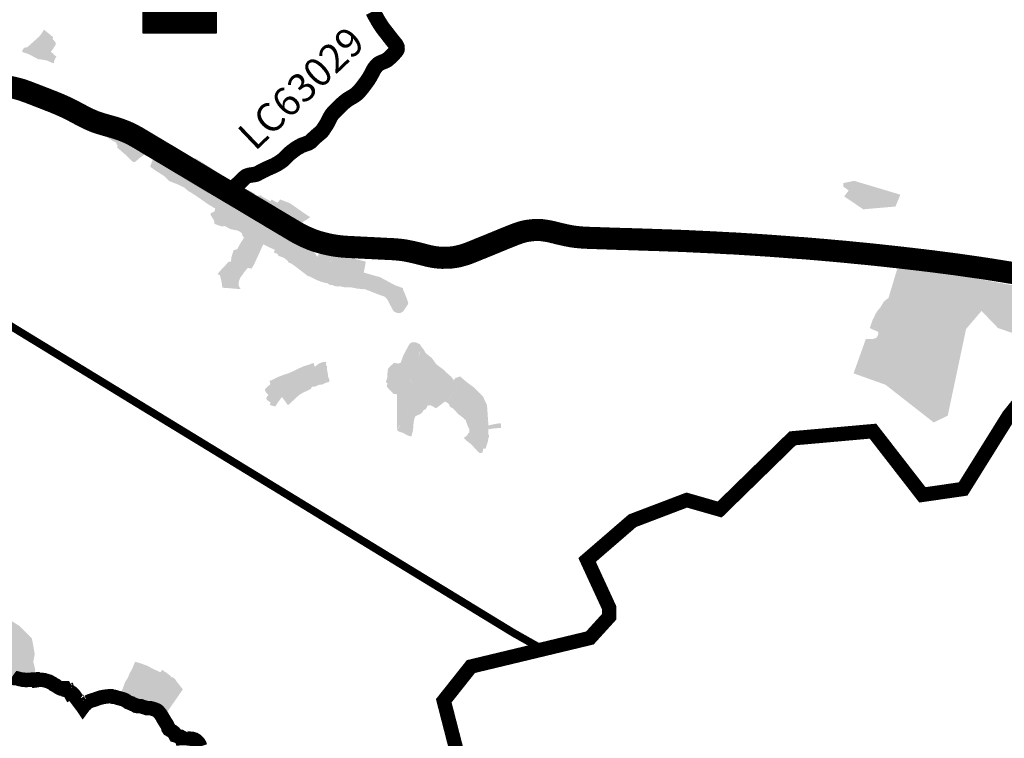
# Model space of a CAD drawing. Units: inches. Extents: x 420876 to 474703, y 4893475 to 4909090.
# Drawn here: x 425245 to 429702, y 4896845 to 4900096 of the extents above; entities that cross this region are included whole.
import ezdxf
from ezdxf.enums import TextEntityAlignment as Align

# ---------------------------------------------------------------- set-up
doc = ezdxf.new("R2010")
doc.units = ezdxf.units.IN
doc.header["$MEASUREMENT"] = 0
doc.header["$XCLIPFRAME"] = 2
for name, color, linetype in [('_Zaseoci_hatch', 253, 'Continuous'), ('AF - GPN III ID PPUO', 7, 'Continuous'), ('B00003-OPCINSKA_GRADSKA_GRANICA', 16, 'Continuous'), ('B00004-GRANICA_NASELJA', 16, 'Continuous'), ('B02101B-GRAD_PODRUCJA_IZGRAD', 253, 'Continuous'), ('B02102B-GRAD_PODRUCJA_NEIZGRAD', 253, 'Continuous'), ('B03---BLOKOVI', 7, 'Continuous'), ('B03101-AUTOCESTE', 1, 'Continuous'), ('B03106-LOKALNE_CESTE', 1, 'Continuous'), ('C02003B-JAVNA_DRUSTVENA_N', 253, 'Continuous'), ('C02006B-G_UGOSTITELJ_TURIST_N', 253, 'Continuous'), ('C03---BLOKOVI', 7, 'Continuous')]:
    doc.layers.add(name, color=color, linetype=linetype)
doc.layers.add('B03104-OSTALE_DRZAVNE_CESTE', color=1, linetype='Continuous', lineweight=0)
doc.styles.get("Standard").update_dxf_attribs({"font": 'arial.ttf'})
picture_1 = doc.add_image_def('image1.jpg', size_in_pixel=(10334, 4872))

# ---------------------------------------------------------------- blocks, each defined once
blk = doc.blocks.new('GPN III ID')
at = {"layer": '_Zaseoci_hatch', "transparency": 33554687}
h = blk.add_hatch(color=254, dxfattribs=at)
h.dxf.hatch_style = 1
h.paths.add_polyline_path([(429022.4, 4899367), (429160.4, 4899325.7), (429231.3, 4899304.4), (429209, 4899250.8), (429085.9, 4899291.3), (429063.5, 4899238.3), (428977, 4899296.6), (428997.2, 4899323.6), (428973.3, 4899341), (428973, 4899357.1)])
h = blk.add_hatch(color=254, dxfattribs=at)
h.dxf.hatch_style = 1
h.paths.add_polyline_path([(429063.5, 4899238.3), (429209, 4899250.8), (429085.9, 4899291.3)])
at = {"layer": 'B02101B-GRAD_PODRUCJA_IZGRAD', "transparency": 33554687}
h = blk.add_hatch(color=254, dxfattribs=at)
h.dxf.hatch_style = 1
h.paths.add_polyline_path([(425393.8, 4900009.4), (425396.7, 4900017.1), (425354.7, 4900051.1), (425350.7, 4900044.1), (425338.7, 4900026.1), (425331.2, 4900017.9), (425278.7, 4899970.9), (425267.5, 4899970.2), (425260.4, 4899963.7), (425255.5, 4899953.4), (425260.1, 4899948.7), (425284.3, 4899941), (425311.9, 4899926.5), (425329.4, 4899917.6), (425355.9, 4899914.1), (425369.4, 4899910.8), (425399.1, 4899897.8), (425401.6, 4899912.3), (425411.4, 4899930.4), (425397.5, 4899937.8), (425399.5, 4899941.2), (425385.9, 4899950.1), (425398.5, 4899968), (425408.6, 4899985), (425408, 4899992.5)])
h = blk.add_hatch(color=254, dxfattribs=at)
h.dxf.hatch_style = 1
h.paths.add_polyline_path([(426774.2, 4898879.7), (426798.2, 4898876.7), (426806.1, 4898877.6), (426858.2, 4898857.1), (426876.3, 4898850.1), (426887, 4898846.5), (426895.7, 4898843.6), (426905, 4898836.1), (426913.5, 4898822.5), (426916.7, 4898815.3), (426923.2, 4898803.4), (426932.1, 4898786.5), (426938.1, 4898776.7), (426944.2, 4898773.3), (426954.4, 4898769), (426963.3, 4898768.3), (426972.4, 4898770.8), (426981.4, 4898777.4), (426991.4, 4898792.2), (427001.7, 4898807.3), (427003.2, 4898811.1), (427003.6, 4898815.2), (426994.6, 4898841.3), (426980, 4898875.8), (426979.8, 4898881.7), (426942.4, 4898895.3), (426897.8, 4898919.7), (426875.1, 4898931.5), (426802.4, 4898952.1), (426811.7, 4899001.7), (426762.7, 4899014), (426748.4, 4898966.2), (426634.8, 4898993.7), (426629.4, 4898999.8), (426649.9, 4899002.3), (426663.3, 4899006), (426687.8, 4899060.7), (426677.6, 4899062.5), (426639.3, 4899069.6), (426623.4, 4899074.8), (426591.7, 4899023.7), (426564.9, 4899064.5), (426539.9, 4899097.9), (426518.4, 4899122.4), (426491.9, 4899140.2), (426481.2, 4899147.5), (426498.5, 4899160.4), (426507.5, 4899167.3), (426479.8, 4899185.2), (426450.1, 4899202.5), (426432.5, 4899212.7), (426446.1, 4899230.4), (426461.8, 4899252.8), (426468.8, 4899265.3), (426460.9, 4899268.7), (426423.8, 4899282.9), (426412.9, 4899268.1), (426401.5, 4899272.7), (426389, 4899280.6), (426383.9, 4899282.9), (426380.8, 4899274.1), (426346.1, 4899293.9), (426339.3, 4899296.7), (426339.2, 4899303.1), (426335.3, 4899301.5), (426330.8, 4899299.5), (426323.5, 4899299.9), (426311.7, 4899301.3), (426307.9, 4899300.8), (426304.1, 4899303.2), (426311, 4899307.5), (426292.4, 4899319), (426252.4, 4899338.6), (426167.5, 4899372.4), (426125.6, 4899403.5), (426121.1, 4899413), (426117.2, 4899421.1), (426045.3, 4899466.8), (426038, 4899469), (426033, 4899452.9), (426024, 4899440.3), (426017, 4899427), (425937.6, 4899474.3), (425885, 4899506.2), (425809.8, 4899552), (425769.1, 4899573.6), (425735.9, 4899590.3), (425732.5, 4899581.2), (425730.1, 4899576.6), (425722.5, 4899580.5), (425708.8, 4899589.6), (425703, 4899592.4), (425698.3, 4899593.9), (425690.3, 4899592.3), (425681, 4899585.7), (425672.4, 4899579.1), (425664.2, 4899580.7), (425650.3, 4899581.9), (425640.6, 4899582.6), (425636.4, 4899584.5), (425626.1, 4899572), (425636.5, 4899568.3), (425646.9, 4899560.4), (425663.8, 4899549.2), (425675.2, 4899543.1), (425684.3, 4899539), (425681.6, 4899534.6), (425689.4, 4899526.6), (425687, 4899523.4), (425685.4, 4899520.5), (425686, 4899518.7), (425688.9, 4899515.1), (425724, 4899485.3), (425741.1, 4899468.7), (425751.2, 4899457.9), (425757.1, 4899453.7), (425762, 4899451.5), (425765, 4899451.8), (425769.7, 4899454.3), (425788.3, 4899470.7), (425803.2, 4899481.7), (425815.1, 4899489.1), (425822.3, 4899491.9), (425831.1, 4899492.9), (425837.9, 4899491.3), (425842.5, 4899488), (425845.6, 4899482.1), (425847.9, 4899477.3), (425848.1, 4899468.8), (425845.8, 4899459.1), (425839, 4899441), (425835.7, 4899431.2), (425860.4, 4899413), (425899, 4899388.7), (425922.2, 4899366.1), (425962.9, 4899349.9), (425990.3, 4899336.6), (426008, 4899321), (426020.2, 4899314), (426042, 4899300.1), (426086.1, 4899269.4), (426100.6, 4899259.4), (426109.7, 4899254), (426124.2, 4899245.2), (426130.4, 4899241.5), (426127.2, 4899231.3), (426125.4, 4899226.3), (426120.9, 4899225.5), (426115.9, 4899223.6), (426110.3, 4899221), (426108.7, 4899217.5), (426108.7, 4899214.6), (426109.8, 4899210.4), (426115.2, 4899203.3), (426121.6, 4899192.4), (426124.5, 4899187.7), (426125.6, 4899182.7), (426126.6, 4899173), (426141.5, 4899166.6), (426156.7, 4899162.2), (426163.2, 4899160.3), (426166.5, 4899161.7), (426173.2, 4899162.5), (426176.5, 4899161.2), (426183.5, 4899157), (426194.3, 4899151.5), (426200.7, 4899148.4), (426209.5, 4899146.5), (426218.3, 4899144.6), (426229.7, 4899142.3), (426237.9, 4899139.2), (426247.5, 4899132.6), (426251.3, 4899127.8), (426252.9, 4899122.5), (426255.4, 4899114.8), (426261, 4899110.8), (426246.5, 4899088.6), (426229.2, 4899057.5), (426213.5, 4899053.9), (426204.1, 4899025.7), (426201, 4899000.7), (426196, 4899001.4), (426191.8, 4899001.2), (426188.9, 4898999.5), (426174.3, 4898982.5), (426158.4, 4898966.1), (426153, 4898960), (426148.5, 4898956.2), (426141.2, 4898943.4), (426152.4, 4898940.6), (426152.3, 4898935.6), (426156.1, 4898922.3), (426158.3, 4898910.7), (426161.2, 4898894), (426162, 4898886.6), (426163.1, 4898883.7), (426245.7, 4898877), (426238.8, 4898887.1), (426236.3, 4898894.8), (426236.2, 4898905.4), (426238.1, 4898915.9), (426243.1, 4898928.5), (426264.5, 4898957.8), (426277.5, 4898973.3), (426294.8, 4898969.8), (426307, 4898991), (426347.5, 4899080), (426384.1, 4899061.9), (426399.8, 4899055.4), (426395.5, 4899042.9), (426409.8, 4899037.6), (426419.8, 4899046.2), (426429.2, 4899048.8), (426438.6, 4899047.2), (426442.5, 4899039.8), (426450.4, 4899038.2), (426462.5, 4899028.6), (426471.2, 4899022.4), (426480.4, 4899012.8), (426483.6, 4899004), (426527.3, 4898997.9), (426530.7, 4899001.2), (426540.7, 4898998.3), (426548.7, 4898992.8), (426555.3, 4898985.2), (426575.4, 4898977.5), (426610.1, 4898962), (426651.1, 4898931.3), (426660.8, 4898928.2), (426670.8, 4898928.9), (426676.6, 4898929.5), (426682.8, 4898928.5), (426691, 4898925.7), (426704.1, 4898920.8), (426709.7, 4898919.2), (426718.7, 4898920.9), (426729.3, 4898914), (426760.7, 4898898.6), (426776.8, 4898894.8)])
for points in [[(427022.1, 4898637.4), (427009.7, 4898629.6), (426982, 4898578.4), (426969.8, 4898544.6), (426958.8, 4898539.9), (426940, 4898543.9), (426919.9, 4898525.9), (426916.4, 4898521.3), (426914.7, 4898520), (426913.2, 4898517.9), (426911.6, 4898512), (426909.9, 4898499.9), (426909.2, 4898476.8), (426905.4, 4898466), (426902.5, 4898455.6), (426910.3, 4898451.4), (426906.4, 4898439.4), (426907.2, 4898436.2), (426908.9, 4898433.5), (426914.7, 4898427), (426924.4, 4898417.2), (426929.6, 4898411.6), (426936.8, 4898403), (426953.2, 4898401.5), (426953.1, 4898373.5), (426976.2, 4898402), (426994.5, 4898428.9), (427012.7, 4898469.4), (427015.1, 4898465.9), (427019.1, 4898451.2), (427016.2, 4898427), (427012.1, 4898399.2), (427005.6, 4898379.3), (426988.6, 4898377.2), (426994.9, 4898358.2), (427010.8, 4898362.2), (427022.9, 4898358.3), (426989.6, 4898300.7), (426977.1, 4898285.3), (426953.8, 4898236.8), (426966.7, 4898230.6), (426979.4, 4898227.1), (426999.1, 4898216.1), (427008.8, 4898212.6), (427017.5, 4898210), (427025.2, 4898237.7), (427028.2, 4898274.9), (427032.2, 4898293.9), (427034.4, 4898298.5), (427036.6, 4898302.1), (427041.4, 4898304.8), (427047.8, 4898307.7), (427054.7, 4898310.3), (427061.6, 4898314), (427066.3, 4898318.4), (427070.8, 4898325), (427075, 4898331.5), (427076.5, 4898331.3), (427079, 4898331.2), (427081.2, 4898331.8), (427083.2, 4898334.1), (427086.9, 4898341.3), (427089, 4898341.9), (427089.6, 4898349.8), (427098.4, 4898351.3), (427103.3, 4898351.2), (427106.7, 4898350.5), (427113.2, 4898347.6), (427129.9, 4898338), (427170.2, 4898369), (427187, 4898359), (427193.4, 4898344.3), (427206.1, 4898337.8), (427212.4, 4898331.5), (427218.6, 4898324.6), (427228.3, 4898313.6), (427235.7, 4898307.1), (427248.9, 4898297.9), (427254.8, 4898292.5), (427260, 4898286.2), (427262.8, 4898287.7), (427263, 4898286.4), (427269.5, 4898267.1), (427275.8, 4898251.9), (427280.2, 4898244.2), (427280.6, 4898236.1), (427279.9, 4898228.6), (427279.2, 4898226), (427275.7, 4898226.6), (427270, 4898215.3), (427254.6, 4898203.7), (427267, 4898192), (427273.7, 4898186.6), (427286, 4898177.4), (427314.9, 4898147.2), (427317.2, 4898144), (427321.2, 4898140.3), (427326, 4898136.2), (427334.1, 4898135.8), (427338.2, 4898137.4), (427340.2, 4898139.9), (427341.3, 4898143.3), (427341.6, 4898148), (427341.7, 4898155.2), (427354.1, 4898155.2), (427358.9, 4898171.8), (427363.9, 4898187.1), (427366.9, 4898204.5), (427369.6, 4898207.4), (427369.6, 4898209.5), (427368.9, 4898217), (427365.9, 4898220), (427366.5, 4898238.5), (427368.4, 4898248.2), (427369.1, 4898243.9), (427395.2, 4898247.3), (427411.6, 4898248.6), (427423, 4898248.6), (427423.4, 4898260.7), (427422.3, 4898270.5), (427403.6, 4898268.1), (427383.2, 4898264.2), (427368.8, 4898260.1), (427367.4, 4898258.4), (427365, 4898284.7), (427360.2, 4898353.3), (427340.9, 4898392.5), (427301.5, 4898432.1), (427268.5, 4898456.3), (427238.4, 4898482.3), (427233, 4898479.9), (427226.1, 4898477.7), (427219.1, 4898476.5), (427217.1, 4898474.6), (427213.6, 4898470), (427210.1, 4898463.9), (427202.5, 4898451.8), (427224.7, 4898437.4), (427188.5, 4898379.8), (427174.1, 4898389.2), (427113.3, 4898423), (427065.7, 4898440.9), (427053.1, 4898449.6), (427036, 4898477.3), (427023.7, 4898504.8), (427030.8, 4898526.5), (427042.9, 4898555.4), (427055, 4898588.5), (427066.3, 4898612.9), (427056, 4898627.7), (427039.8, 4898635.6)], [(426402.9, 4898346.5), (426384.2, 4898350.3), (426376.3, 4898356.4), (426379.7, 4898360.8), (426380.6, 4898363.7), (426376.9, 4898366.5), (426368.3, 4898372.5), (426362.6, 4898377.9), (426361.6, 4898381.3), (426362.2, 4898385.8), (426364.4, 4898391.3), (426371.1, 4898398), (426365.9, 4898403.7), (426360, 4898410), (426356.3, 4898416.5), (426355.4, 4898420.2), (426355.5, 4898423.3), (426356.5, 4898426.1), (426363, 4898432.1), (426379.9, 4898447.4), (426375.9, 4898461.9), (426382.9, 4898464.1), (426404.3, 4898474.6), (426413.9, 4898479.4), (426440.8, 4898489.7), (426458.3, 4898495.3), (426483.8, 4898505.8), (426500.3, 4898514.4), (426527.9, 4898527.1), (426538.9, 4898531), (426553.5, 4898534.7), (426568, 4898541.1), (426575.6, 4898543), (426576.8, 4898538.2), (426580.8, 4898525.7), (426582.5, 4898526.4), (426597.7, 4898539.9), (426620, 4898548.2), (426632.7, 4898546.8), (426631.3, 4898531.4), (426635.2, 4898531.3), (426636.9, 4898506.9), (426640, 4898493.9), (426640.6, 4898481.4), (426646.2, 4898469.6), (426647.1, 4898463.5), (426647.3, 4898458.2), (426647.3, 4898456.8), (426644.5, 4898456.6), (426640.9, 4898456), (426636.3, 4898455), (426630.4, 4898453.5), (426624.8, 4898451), (426616.2, 4898445.8), (426608.6, 4898445.2), (426603.2, 4898444.7), (426594.3, 4898442.6), (426589, 4898438.6), (426581.6, 4898436.5), (426574.3, 4898436.3), (426568.1, 4898435.1), (426565.3, 4898430.1), (426562.5, 4898424.7), (426561.1, 4898424.7), (426546.1, 4898417.4), (426534.8, 4898412.1), (426531.7, 4898410.6), (426522.8, 4898406), (426509.6, 4898398), (426493.5, 4898383), (426476.7, 4898367.6), (426459.4, 4898351.6), (426441.3, 4898376.7), (426432.2, 4898388.9), (426429.5, 4898386.1), (426425.3, 4898380), (426422.8, 4898376.8), (426410.9, 4898360.8), (426409.9, 4898357.6), (426404.7, 4898351)]]:
    blk.add_hatch(color=254, dxfattribs=at).paths.add_polyline_path(points)
at = {"layer": 'B02102B-GRAD_PODRUCJA_NEIZGRAD', "transparency": 33554687}
for points in [[(426432.5, 4899212.7), (426446.1, 4899230.4), (426461.8, 4899252.8), (426468.8, 4899265.3), (426550.7, 4899208.2), (426560.7, 4899203.7), (426549, 4899194.5), (426538.4, 4899188.1), (426527.8, 4899181.7), (426507.5, 4899167.3), (426479.8, 4899185.2), (426450.1, 4899202.5)], [(426687.8, 4899060.7), (426725.7, 4899059.9), (426753.7, 4899058.8), (426776.6, 4899057.7), (426775.3, 4899044.8), (426762.7, 4899014), (426748.4, 4898966.2), (426634.8, 4898993.7), (426629.4, 4898999.8), (426655.1, 4899002.5), (426663.3, 4899006), (426673.6, 4899029), (426685.1, 4899054.8)], [(427074.6, 4898602.3), (427081, 4898590.6), (427084.4, 4898586.5), (427090.6, 4898581.5), (427108.1, 4898567.4), (427109.7, 4898566.1), (427113.1, 4898561.8), (427122, 4898549.6), (427128.2, 4898539.6), (427144.9, 4898526.2), (427156.9, 4898517.9), (427169.8, 4898507.2), (427177.1, 4898498.2), (427182.4, 4898494.9), (427199, 4898479.7), (427204.2, 4898473.5), (427208.9, 4898467.3), (427210.6, 4898464.9), (427202.3, 4898451.9), (427224.5, 4898437.3), (427201.6, 4898400.7), (427188.2, 4898380), (427174.5, 4898388.9), (427120.8, 4898418.9), (427113.3, 4898423), (427107.2, 4898425.4), (427078.8, 4898436), (427065.7, 4898440.9), (427053.1, 4898449.6), (427036, 4898477.3), (427023.7, 4898504.8), (427030.8, 4898526.5), (427040.7, 4898550.2), (427047.8, 4898568.8), (427054.6, 4898584.1), (427059.3, 4898597.9), (427064.9, 4898610), (427066.3, 4898612.9)], [(426952.9, 4898238.1), (426953.1, 4898373.5), (426976.2, 4898402), (426994.5, 4898428.9), (427012.7, 4898469.4), (427019.1, 4898451.1), (427014.1, 4898413.1), (427012.1, 4898399.2), (427005.6, 4898379.3), (426988.6, 4898377.2), (426994.9, 4898358.2), (427010.8, 4898362.2), (427022.9, 4898358.3), (427015.2, 4898345.3), (427009.6, 4898335.4), (427004.9, 4898327.2), (426999.3, 4898317.5), (426993.2, 4898306.3), (426987, 4898297.5), (426977.1, 4898285.3)]]:
    blk.add_hatch(color=254, dxfattribs=at).paths.add_polyline_path(points)
h = blk.add_hatch(color=254, dxfattribs=at)
h.dxf.hatch_style = 1
h.paths.add_polyline_path([(426412.7, 4899035.9), (426413.8, 4899031.6), (426415.9, 4899028.4), (426423.9, 4899025), (426431.6, 4899022.5), (426433.9, 4899021.8), (426441.1, 4899017.8), (426444.5, 4899016.4), (426452.8, 4899009.3), (426454.7, 4899008.6), (426462.7, 4898997.7), (426474.7, 4898992.1), (426484.5, 4898986.2), (426547.2, 4898937.9), (426558.3, 4898933.7), (426577.6, 4898924), (426584.7, 4898920.5), (426605.9, 4898911.6), (426615, 4898909), (426631.7, 4898904.1), (426636.3, 4898904.6), (426646.9, 4898897.1), (426650.7, 4898896.4), (426656, 4898895.5), (426661.8, 4898895.1), (426670.3, 4898890.9), (426689, 4898888.9), (426692.6, 4898889.6), (426701.8, 4898889), (426707.2, 4898886.7), (426717.9, 4898885.2), (426729.4, 4898885.7), (426737.8, 4898886), (426751.8, 4898883.7), (426758.1, 4898882.9), (426770.6, 4898880), (426774.2, 4898879.7), (426776.8, 4898894.8), (426760.7, 4898898.6), (426729.3, 4898914), (426718.7, 4898920.9), (426709.7, 4898919.2), (426704.1, 4898920.8), (426691, 4898925.7), (426682.8, 4898928.5), (426676.6, 4898929.5), (426670.8, 4898928.9), (426660.8, 4898928.2), (426651.1, 4898931.3), (426610.1, 4898962), (426575.4, 4898977.5), (426555.3, 4898985.2), (426548.7, 4898992.8), (426540.7, 4898998.3), (426530.7, 4899001.2), (426527.3, 4898997.9), (426483.6, 4899004), (426480.4, 4899012.8), (426471.2, 4899022.4), (426462.5, 4899028.6), (426450.4, 4899038.2), (426442.5, 4899039.8), (426438.6, 4899047.2), (426429.2, 4899048.8), (426419.8, 4899046.2), (426409.8, 4899037.6)])
at = {"layer": 'C02003B-JAVNA_DRUSTVENA_N', "transparency": 33554687}
blk.add_hatch(color=254, dxfattribs=at).paths.add_polyline_path([(429876.4, 4898868.9), (429821.7, 4898649.7), (429672.9, 4898701.4), (429598.7, 4898778.4), (429528.8, 4898696.9), (429445.7, 4898304.5), (429382, 4898274.1), (429164.3, 4898444.4), (429019.5, 4898496.1), (429075, 4898651.5), (429102.3, 4898650.7), (429119.7, 4898655.2), (429124.4, 4898658.8), (429130.3, 4898670.6), (429131.6, 4898675.9), (429131, 4898677.7), (429131.2, 4898680.4), (429129.4, 4898684.1), (429126.7, 4898686.1), (429111.1, 4898692.3), (429094.1, 4898699.9), (429092.7, 4898701), (429107, 4898741), (429109.5, 4898744.3), (429119.2, 4898765.3), (429124.4, 4898774.4), (429136.7, 4898789.6), (429141.6, 4898795.2), (429152, 4898813.3), (429158.1, 4898822), (429169.7, 4898831.5), (429177.1, 4898836), (429218.5, 4898972.7), (429504, 4898938.4)])
at = {"layer": 'C02006B-G_UGOSTITELJ_TURIST_N', "transparency": 33554687}
for points in [[(425272.3, 4897114.9), (425262.8, 4897114.8), (425253.5, 4897116), (425246.3, 4897117.7), (425237.6, 4897120.5), (425215.2, 4897126.4), (425210.4, 4897128.5), (425198.1, 4897129.7), (425191.3, 4897131.7), (425184.9, 4897138.1), (425179.9, 4897141.7), (425178.6, 4897145.2), (425171.4, 4897144.2), (425163, 4897147.4), (425147, 4897151.4), (425130.8, 4897157.4), (425125.9, 4897160.3), (425120.2, 4897163.1), (425110.4, 4897168.9), (425088, 4897180.1), (425072.2, 4897186.6), (425066.3, 4897191), (425059.2, 4897194.1), (425034.8, 4897209.6), (425025.8, 4897216.3), (425003.7, 4897247.6), (424980.7, 4897270.4), (424962.6, 4897289), (424957.1, 4897294.7), (424952.8, 4897301.1), (424936.4, 4897315), (424924.5, 4897328.2), (424914.3, 4897339.6), (424910.9, 4897345.2), (424897.9, 4897376.5), (424892.5, 4897392), (424887.8, 4897400.5), (424914.1, 4897410.9), (424919.4, 4897415.6), (424923, 4897420.3), (424931.8, 4897436.4), (424934, 4897440.4), (424937.9, 4897445.5), (424943.7, 4897453.5), (424950, 4897462.1), (424956.4, 4897469.7), (424960, 4897473.3), (424969.6, 4897482.6), (424978.3, 4897490.6), (424983, 4897494.9), (424993.1, 4897501.1), (425006.8, 4897518.2), (425025.5, 4897547.2), (425034.7, 4897542.1), (425049.3, 4897534.2), (425061.4, 4897529.3), (425084.3, 4897503.3), (425097.3, 4897493.6), (425130.2, 4897458.1), (425134.7, 4897450.9), (425169.1, 4897412.2), (425206, 4897377.1), (425241, 4897355), (425248.6, 4897349.2), (425299.4, 4897298.2), (425300.6, 4897290.7), (425302.7, 4897285.2), (425313, 4897225.6), (425306.6, 4897191), (425315.2, 4897156.1), (425313.1, 4897123.3), (425302.2, 4897120.9), (425287.6, 4897119.3), (425280, 4897117)], [(425961.6, 4897094.7), (425955.5, 4897101.2), (425952.2, 4897107.1), (425944, 4897117), (425939.5, 4897119.9), (425930.2, 4897122.1), (425928.2, 4897126), (425927.3, 4897126.7), (425917.5, 4897135.6), (425905.3, 4897144), (425900.5, 4897146.8), (425890.6, 4897154.2), (425887.5, 4897151), (425881.5, 4897143.8), (425851.3, 4897157.8), (425822, 4897173.2), (425802.7, 4897180.3), (425785.3, 4897186.3), (425767, 4897191.3), (425754.5, 4897159.9), (425742.3, 4897137.8), (425735, 4897119.4), (425723.7, 4897101.8), (425719.2, 4897091.8), (425712.9, 4897073.7), (425705.8, 4897056.8), (425699.5, 4897033.6), (425727.8, 4897024), (425736.7, 4897019), (425735.9, 4897015.5), (425736.9, 4897013), (425742.9, 4897009.6), (425750.2, 4897008.6), (425755.2, 4897006.4), (425764.3, 4897003.2), (425770.4, 4897002.3), (425771.6, 4897000.7), (425778.8, 4896998.9), (425792.4, 4896998.7), (425804.4, 4896996.4), (425824.9, 4896991.6), (425835.1, 4896988.6), (425843.6, 4896985.5), (425856.6, 4896980.3), (425868.3, 4896974.8), (425873.8, 4896971.8), (425875.1, 4896970.6), (425881.6, 4896962.5), (425898.3, 4896939), (425914.3, 4896966.6), (425983.4, 4897066.1), (425969.2, 4897084.1)]]:
    blk.add_hatch(color=254, dxfattribs=at).paths.add_polyline_path(points)
blk = doc.blocks.new('B03100D')
at = {"layer": 'B03101-AUTOCESTE', "flags": 4}
blk.add_attdef('A1', text='', height=54, dxfattribs=at).set_placement((0, 0), align=Align.MIDDLE)
blk = doc.blocks.new('C03123C')
at = {"layer": 'C03---BLOKOVI', "color": 1, "const_width": 27.5}
blk.add_lwpolyline([(-13.75, 0), (13.75, 0)], dxfattribs=at)
at = {"layer": 'C03---BLOKOVI', "color": 255}
for points, const_width in [([(-11.89, 9.01), (7.01, 9.01)], 5.24), ([(0, -6.66), (0, -12.21)], 2.62)]:
    blk.add_lwpolyline(points, dxfattribs=dict(at, const_width=const_width))
at = {"layer": 'C03---BLOKOVI', "color": 1}
blk.add_lwpolyline([(-13.75, 13.75), (13.75, 13.75), (13.75, -13.75), (-13.75, -13.75)], close=True, dxfattribs=at)
at = {"layer": 'C03---BLOKOVI', "color": 255, "const_width": 4.71}
blk.add_lwpolyline([(-2.36, 0, 1), (2.36, 0, 1)], format="xyb", close=True, dxfattribs=at)

msp = doc.modelspace()

# ---------------------------------------------------------------- linework, layer by layer
at = {"layer": 'B00003-OPCINSKA_GRADSKA_GRANICA', "const_width": 65}
for points in [[(429770.7, 4898364.4), (429721.5, 4898303.3), (429515.5, 4897973), (429331, 4897946.3), (429107.2, 4898234.5), (428743.5, 4898202.1), (428413.6, 4897880.1), (428379.7, 4897889.7), (428264.3, 4897922.8), (428018.6, 4897829.3), (427813.3, 4897652), (427913.3, 4897435.1), (427912.6, 4897394.1), (427825.8, 4897298.7), (427612.1, 4897247.4), (427287.4, 4897169.5), (427164.5, 4897014.7), (427227.1, 4896771.5)], [(426062.5, 4896807.4), (426059.9, 4896814.9), (426055.3, 4896822.9), (426048.9, 4896829.9), (426042.8, 4896835.4), (426036.5, 4896839.3), (426026.8, 4896842.3), (426016.7, 4896843.2), (426001.8, 4896845), (425984.2, 4896845.5), (425978.9, 4896845.3), (425977.9, 4896849.5), (425972.6, 4896852.3), (425966.6, 4896853.3), (425957.7, 4896855.3), (425950.2, 4896857.7), (425948.3, 4896861.4), (425947.7, 4896865.5), (425943.9, 4896870.6), (425937.6, 4896875.3), (425929, 4896880.7), (425920.6, 4896885.5), (425917.9, 4896889.5), (425916.6, 4896895.2), (425911.8, 4896906.6), (425904.3, 4896917.9), (425895.7, 4896932), (425889.2, 4896943.9), (425880.1, 4896957.1), (425871.3, 4896967.7), (425865.7, 4896971.7), (425855.7, 4896975.6), (425846.5, 4896978.6), (425838.2, 4896980.7), (425829.7, 4896981.4), (425821.3, 4896981), (425809.6, 4896985), (425805, 4896986.1), (425796.6, 4896989.2), (425792.7, 4896990.5), (425782.6, 4896991.1), (425774.8, 4896991.1), (425770.9, 4896992), (425763.5, 4896996.9), (425757.3, 4896998.9), (425753.6, 4897000.9), (425750.2, 4897003.3), (425741.7, 4897005.7), (425734.7, 4897009.1), (425728.3, 4897013.7), (425721.5, 4897017.9), (425711.9, 4897021.7), (425698.2, 4897025.5), (425685.3, 4897028.9), (425679.3, 4897031.1), (425677.6, 4897031.7), (425669.3, 4897033), (425664.5, 4897033.2), (425659.8, 4897035.3), (425654.6, 4897035.3), (425641.6, 4897034.5), (425625.4, 4897032.2), (425612.5, 4897029.6), (425597.1, 4897024.7), (425582.8, 4897019.5), (425571.1, 4897016), (425562.4, 4897013.1), (425555.9, 4897009.6), (425546, 4897003), (425540.6, 4896996.1), (425535.1, 4896992.8), (425534.2, 4896989.9), (425531.3, 4896986), (425527.5, 4896991.7), (425523.3, 4896996.2), (425514.4, 4897007.9), (425507.5, 4897017.6), (425499.8, 4897027.8), (425491.6, 4897039.4), (425482.8, 4897049.2), (425475.1, 4897054.7), (425472, 4897052.8), (425468.5, 4897058.9), (425454.5, 4897062.8), (425452.9, 4897066.8), (425450.2, 4897071.3), (425440.6, 4897071.2), (425437.4, 4897069), (425432.8, 4897069.5), (425426.5, 4897072), (425416.2, 4897078), (425408.3, 4897084.2), (425399.5, 4897088), (425394, 4897092.6), (425378.6, 4897101.3), (425368.5, 4897104.4), (425357.3, 4897107.7), (425349, 4897109), (425339.2, 4897109.2), (425329.3, 4897108.7), (425321.8, 4897107.4), (425319.5, 4897107.1), (425316.9, 4897111.5), (425303, 4897111), (425287.7, 4897109), (425272.2, 4897108.4), (425263.9, 4897110.2), (425258.1, 4897109.8), (425245.8, 4897112.6), (425232.2, 4897116.3), (425221, 4897116.9), (425215.7, 4897118.6), (425209.8, 4897123)]]:
    msp.add_lwpolyline(points, dxfattribs=at)
at = {"layer": 'B00004-GRANICA_NASELJA', "const_width": 35}
for points in [[(424368, 4899220.3), (426161.5, 4898126.2), (427480.9, 4897321.2), (427612.1, 4897247.4), (427287.4, 4897169.5), (427164.5, 4897014.7), (427227.1, 4896771.5)], [(429721.5, 4898303.3), (429515.5, 4897973), (429331, 4897946.3), (429107.2, 4898234.5), (428743.5, 4898202.1), (428413.6, 4897880.1), (428379.7, 4897889.7), (428264.3, 4897922.8), (428018.6, 4897829.3), (427813.3, 4897652), (427913.3, 4897435.1), (427912.6, 4897394.1), (427825.8, 4897298.7), (427612.1, 4897247.4), (427480.9, 4897321.2), (426161.5, 4898126.2), (424368, 4899220.3)], [(426055.3, 4896822.9), (426048.9, 4896829.9), (426042.8, 4896835.4), (426036.5, 4896839.3), (426026.8, 4896842.3), (426016.7, 4896843.2), (426001.8, 4896845), (425984.2, 4896845.5), (425978.9, 4896845.3), (425977.9, 4896849.5), (425972.6, 4896852.3), (425966.6, 4896853.3), (425957.7, 4896855.3), (425950.2, 4896857.7), (425948.3, 4896861.4), (425947.7, 4896865.5), (425943.9, 4896870.6), (425937.6, 4896875.3), (425929, 4896880.7), (425920.6, 4896885.5), (425917.9, 4896889.5), (425916.6, 4896895.2), (425911.8, 4896906.6), (425904.3, 4896917.9), (425895.7, 4896932), (425889.2, 4896943.9), (425880.1, 4896957.1), (425871.3, 4896967.7), (425865.7, 4896971.7), (425855.7, 4896975.6), (425846.5, 4896978.6), (425838.2, 4896980.7), (425829.7, 4896981.4), (425821.3, 4896981), (425809.6, 4896985), (425805, 4896986.1), (425796.6, 4896989.2), (425792.7, 4896990.5), (425782.6, 4896991.1), (425774.8, 4896991.1), (425770.9, 4896992), (425763.5, 4896996.9), (425757.3, 4896998.9), (425753.6, 4897000.9), (425750.2, 4897003.3), (425741.7, 4897005.7), (425734.7, 4897009.1), (425728.3, 4897013.7), (425721.5, 4897017.9), (425711.9, 4897021.7), (425698.2, 4897025.5), (425685.3, 4897028.9), (425679.3, 4897031.1), (425677.6, 4897031.7), (425669.3, 4897033), (425664.5, 4897033.2), (425659.8, 4897035.3), (425654.6, 4897035.3), (425641.6, 4897034.5), (425625.4, 4897032.2), (425612.5, 4897029.6), (425597.1, 4897024.7), (425582.8, 4897019.5), (425571.1, 4897016), (425562.4, 4897013.1), (425555.9, 4897009.6), (425546, 4897003), (425540.6, 4896996.1), (425535.1, 4896992.8), (425534.2, 4896989.9), (425531.3, 4896986), (425527.5, 4896991.7), (425523.3, 4896996.2), (425514.4, 4897007.9), (425507.5, 4897017.6), (425499.8, 4897027.8), (425491.6, 4897039.4), (425482.8, 4897049.2), (425475.1, 4897054.7), (425472, 4897052.8), (425468.5, 4897058.9), (425454.5, 4897062.8), (425452.9, 4897066.8), (425450.2, 4897071.3), (425440.6, 4897071.2), (425437.4, 4897069), (425432.8, 4897069.5), (425426.5, 4897072), (425416.2, 4897078), (425408.3, 4897084.2), (425399.5, 4897088), (425394, 4897092.6), (425378.6, 4897101.3), (425368.5, 4897104.4), (425357.3, 4897107.7), (425349, 4897109), (425339.2, 4897109.2), (425329.3, 4897108.7), (425321.8, 4897107.4), (425319.5, 4897107.1), (425316.9, 4897111.5), (425303, 4897111), (425287.7, 4897109), (425272.2, 4897108.4), (425263.9, 4897110.2), (425258.1, 4897109.8), (425245.8, 4897112.6), (425232.2, 4897116.3), (425221, 4897116.9)]]:
    msp.add_lwpolyline(points, dxfattribs=at)
at = {"layer": 'B03104-OSTALE_DRZAVNE_CESTE', "const_width": 100}
msp.add_lwpolyline([(425192.5, 4899793.1), (425204.6, 4899791), (425221.5, 4899787.5), (425237.4, 4899783.6), (425251.5, 4899779.5), (425257.9, 4899777.7), (425267.3, 4899774), (425288.5, 4899766.5), (425302.5, 4899761), (425307.9, 4899758.9), (425335.6, 4899748.2), (425370.9, 4899734.5), (425400.6, 4899722.8), (425429, 4899711), (425450.7, 4899701.3), (425461.8, 4899695.8), (425481.2, 4899686.3), (425495.8, 4899678.6), (425520.5, 4899665.5), (425531.7, 4899659.7), (425540.7, 4899655.2), (425550.9, 4899649.9), (425559.7, 4899645.7), (425570.8, 4899640.9), (425583.9, 4899635.4), (425598.5, 4899630.2), (425622.3, 4899622.7), (425646.8, 4899615.7), (425672.1, 4899608.7), (425689.9, 4899603), (425695.8, 4899601.1), (425721.6, 4899591.4), (425740.6, 4899583), (425749.7, 4899578.6), (425759.4, 4899573.5), (425772.2, 4899566.5), (425784.6, 4899559.5), (425796, 4899552.6), (425809.4, 4899544.6), (425818.4, 4899539.1), (425838.2, 4899527.1), (425859.1, 4899515), (425883.8, 4899500), (425918.9, 4899479.4), (425963.1, 4899452.9), (425998.9, 4899431.5), (426034.6, 4899410.2), (426070, 4899389), (426116.1, 4899361.4), (426169.6, 4899329.9), (426196.9, 4899313.5), (426225.2, 4899296.9), (426256, 4899278.6), (426289.5, 4899258.5), (426341.5, 4899227.4), (426368.8, 4899211.5), (426385.2, 4899201.2), (426403.3, 4899190.7), (426436.4, 4899170.8), (426455.7, 4899159.5), (426481.2, 4899144.3), (426497.8, 4899134.4), (426507.9, 4899128.9), (426516.7, 4899124.2), (426533, 4899116.1), (426546.9, 4899109.9), (426565.3, 4899102), (426580, 4899096.7), (426591.6, 4899092.9), (426607.6, 4899088.2), (426619.3, 4899085.1), (426630.3, 4899082.3), (426644.8, 4899079.1), (426658.9, 4899076.3), (426673.2, 4899073.7), (426690.4, 4899071.6), (426706.3, 4899069.8), (426718.7, 4899068.8), (426742.8, 4899067.5), (426803.9, 4899064.4), (426849.1, 4899062.2), (426904.6, 4899059.3), (426932.7, 4899058), (426958, 4899056.1), (426973.7, 4899054.3), (426986.5, 4899052.6), (426997.4, 4899050.6), (427016.1, 4899046.9), (427045.4, 4899040.1), (427066.8, 4899034.7), (427082.6, 4899030.5), (427093.6, 4899027.7), (427106.7, 4899024.9), (427119.9, 4899022.5), (427134.5, 4899020.5), (427147.6, 4899019.5), (427156.7, 4899018.9), (427181.4, 4899019.1), (427195.8, 4899019.9), (427214.5, 4899022.4), (427228.2, 4899025), (427241, 4899028.1), (427251.6, 4899031), (427270.6, 4899037), (427298.8, 4899048), (427321.5, 4899057.4), (427342.6, 4899065.8), (427363.4, 4899074.3), (427382.7, 4899082.2), (427404.8, 4899091.3), (427426, 4899100), (427453.9, 4899111.5), (427470, 4899117.9), (427487.7, 4899124.8), (427500, 4899129.3), (427509.2, 4899132.5), (427521, 4899136), (427530.6, 4899138.3), (427540.8, 4899140.4), (427550.4, 4899141.9), (427558.9, 4899142.9), (427564.3, 4899143.6), (427570.2, 4899144), (427575, 4899144.4), (427583.6, 4899144.6), (427597.4, 4899144.4), (427606.8, 4899144.1), (427615.2, 4899143), (427625, 4899141.6), (427640.7, 4899139), (427649.8, 4899137.1), (427659, 4899134.8), (427670.9, 4899132), (427680.7, 4899129.4), (427690, 4899127.1), (427699.5, 4899125.1), (427719.4, 4899120.5), (427738.8, 4899116.7), (427748.9, 4899115.1), (427761.2, 4899113.5), (427772.4, 4899112.3), (427782.8, 4899111.3), (427798.3, 4899110.1), (427814.9, 4899109.4), (427825.6, 4899108.9), (427852.4, 4899108.1), (427888.8, 4899106.9), (427933, 4899105.3), (427976.9, 4899104), (428005.4, 4899103.3), (428035.4, 4899102.2), (428069.9, 4899101.2), (428091, 4899100.4), (428111.3, 4899099.8), (428135.2, 4899099.1), (428160.9, 4899098), (428175.9, 4899097.5), (428196.4, 4899096.9), (428227.8, 4899095.8), (428264.6, 4899094.3), (428290.2, 4899093), (428313.6, 4899091.9), (428343.4, 4899090.6), (428390.9, 4899088.3), (428414.3, 4899087), (428444.1, 4899085.3), (428477.7, 4899083.8), (428513, 4899081.6), (428536.5, 4899080.2), (428576.6, 4899077.7), (428644.8, 4899073.1), (428710.9, 4899068.2), (428765.6, 4899064), (428786.9, 4899062.7), (428817.9, 4899060.2), (428850.1, 4899057.4), (428882.6, 4899054.7), (428899.5, 4899053.2), (428936, 4899049.9), (428976.8, 4899046.3), (428999.3, 4899044.1), (429040.3, 4899040), (429081.8, 4899036.1), (429147.2, 4899029.2), (429224.4, 4899020.8), (429312.7, 4899010.6), (429376.6, 4899002.9), (429422.1, 4898997), (429482.1, 4898989.2), (429487.9, 4898988.4), (429536.5, 4898981.5), (429619.3, 4898969.5), (429678.7, 4898960), (429753, 4898948)], dxfattribs=at)
at = {"layer": 'B03106-LOKALNE_CESTE', "const_width": 70}
msp.add_lwpolyline([(426196.9, 4899313.5), (426207.4, 4899329.5), (426215.6, 4899337.6), (426223.7, 4899345.1), (426230.6, 4899350.9), (426237.4, 4899356.8), (426251, 4899369.4), (426260.8, 4899379.5), (426266.2, 4899384.4), (426271, 4899387.6), (426275.5, 4899389.4), (426280.5, 4899390.8), (426285.4, 4899392.2), (426292.8, 4899393.5), (426307.3, 4899395.5), (426314.4, 4899397.1), (426321.9, 4899400.3), (426346, 4899413.3), (426364.6, 4899422.1), (426380.7, 4899429.4), (426384.2, 4899430.8), (426395, 4899435.5), (426407.9, 4899442.2), (426426.8, 4899454.1), (426437.3, 4899462.1), (426452.3, 4899477.1), (426461.6, 4899486.3), (426468.4, 4899492.3), (426478, 4899500), (426486.1, 4899505.8), (426492, 4899510.3), (426500.5, 4899516), (426508.7, 4899520.6), (426518.6, 4899526.2), (426526, 4899529.4), (426533.5, 4899531.9), (426541.9, 4899534.9), (426549.8, 4899537.5), (426556.5, 4899541.1), (426562.2, 4899544.7), (426571.6, 4899554.2), (426579.5, 4899562), (426586.9, 4899568.6), (426595.5, 4899576), (426607.4, 4899586), (426611.7, 4899590.1), (426616, 4899595.1), (426626.6, 4899611.1), (426636, 4899625.9), (426647.6, 4899648.9), (426652.8, 4899658.6), (426657.3, 4899665.4), (426660.1, 4899669.4), (426663.9, 4899674), (426670.6, 4899681.1), (426678.7, 4899689.1), (426686.9, 4899697.4), (426688.6, 4899699.1), (426704.4, 4899714.2), (426713, 4899721.8), (426724.4, 4899730.9), (426729, 4899734.4), (426732.5, 4899736.6), (426741, 4899741.6), (426753.1, 4899748.8), (426761.6, 4899754.1), (426768.1, 4899759), (426774.7, 4899765), (426784.1, 4899774.9), (426796, 4899789.2), (426807.8, 4899804.8), (426819.6, 4899821), (426824.3, 4899828.2), (426829.6, 4899836.5), (426836.1, 4899848.6), (426842.6, 4899860.7), (426847.2, 4899869.5), (426851, 4899875.9), (426855, 4899881.1), (426859.9, 4899887.1), (426864, 4899891.1), (426869.7, 4899896), (426872.9, 4899898.3), (426876.6, 4899900.2), (426885.7, 4899903.7), (426896.5, 4899908.3), (426905.7, 4899912.5), (426909.3, 4899915.1), (426919.4, 4899923.6), (426933, 4899936.9), (426943.7, 4899948.2), (426949.4, 4899955.3), (426951.3, 4899958.1), (426952.9, 4899961.9), (426953.3, 4899964.8), (426953.1, 4899969.4), (426952.6, 4899973), (426951.4, 4899976.3), (426948.2, 4899982.2), (426942.4, 4899989.5), (426929, 4900006.1), (426919.7, 4900018), (426905.5, 4900036.4), (426895.5, 4900048.9), (426891.9, 4900053.9), (426887.9, 4900059.3), (426881.6, 4900068.3), (426878.4, 4900073.3), (426875.5, 4900077.8), (426870.6, 4900085.6), (426867.6, 4900090.4), (426864.8, 4900095.3), (426862.1, 4900100.4), (426858.9, 4900106.1), (426855.4, 4900112.2), (426852.4, 4900117.9), (426847.5, 4900127.8), (426844.4, 4900134)], dxfattribs=at)

# ---------------------------------------------------------------- block references
at = {"layer": 'AF - GPN III ID PPUO', "color": 254}
msp.add_blockref('GPN III ID', (0, 0), dxfattribs=at)
at = {"layer": 'B03106-LOKALNE_CESTE', "color": 1}
ref = msp.add_blockref('B03100D', (426478.9, 4899631.6), dxfattribs=dict(at, xscale=2.399999999999999, yscale=2.399999999999999, zscale=2.399999999999999, rotation=43.65529849593405))
ref.add_attrib('A1', 'LC63029', dxfattribs={"layer": 'B03---BLOKOVI', "height": 129.6, "rotation": 43.6553, "flags": 4}).set_placement((426530.2, 4899774.7), align=Align.MIDDLE)
at = {"layer": 'C03---BLOKOVI', "xscale": 12, "yscale": 12, "zscale": 12}
msp.add_blockref('C03123C', (425969.3, 4900200.4), dxfattribs=at)

# ---------------------------------------------------------------- referenced raster images: frames only (the image files are external)
image = msp.add_image(picture_1, insert=(322272, 4854689.9), size_in_units=(174891.1, 82453), rotation=-1.336522)
image.set_boundary_path([(5816.573, 1520.496), (6824.003, 2419.925)])
image.dxf.flags = 6

doc.saveas('drawing.dxf')
